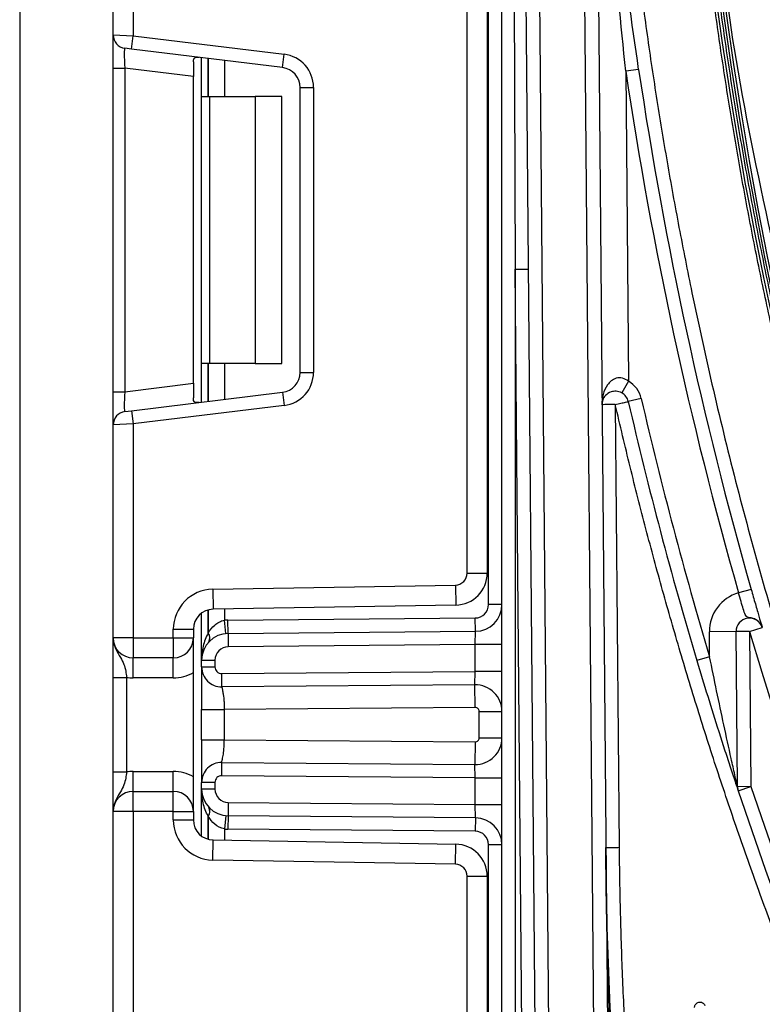
# Model space of a CAD drawing. Units: millimetres. Extents: x -1 to 419, y -29 to 291.
# Drawn here: x 152 to 156, y 200 to 205 of the extents above; entities that cross this region are included whole.
import ezdxf

# ---------------------------------------------------------------- set-up
doc = ezdxf.new("R2010")
doc.units = ezdxf.units.MM

msp = doc.modelspace()

# ---------------------------------------------------------------- linework, layer by layer
at = {"color": 7, "linetype": 'Continuous', "lineweight": 25}
for p, q in [((151.763286, 234.657642), (151.763286, 197.229071)), ((154.637503, 185.953391), (154.289145, 225.871304)), ((154.36057, 225.871928), (154.708929, 185.954015)), ((154.951777, 185.956134), (154.603437, 225.871928)), ((154.674863, 225.872551), (155.023203, 185.956757)), ((154.341857, 153.443356), (154.341857, 219.83074)), ((152.263286, 204.71505), (152.263286, 205.855261)), ((152.370429, 205.855261), (152.370429, 204.710665)), ((154.270429, 201.66661), (154.270429, 205.677245)), ((154.156143, 201.835628), (154.156143, 205.508227)), ((154.263286, 205.508227), (154.263286, 201.835628)), ((152.263286, 204.71505), (152.370429, 204.710665)), ((152.263286, 204.537809), (152.263286, 204.71505)), ((152.361724, 204.639769), (152.370429, 204.710665)), ((152.370429, 204.710665), (153.177905, 204.611519)), ((152.361724, 204.639769), (152.326009, 204.644154)), ((153.1692, 204.540623), (152.361724, 204.639769)), ((153.1692, 204.540623), (153.177905, 204.611519)), ((152.691857, 204.571429), (152.691857, 204.492889)), ((152.736143, 204.386213), (152.736143, 204.593796)), ((152.263286, 204.537809), (152.326009, 204.537809)), ((152.263286, 202.806046), (152.263286, 204.537809)), ((152.691857, 204.492889), (152.326009, 204.537809)), ((152.326009, 204.537809), (152.326009, 202.806046)), ((155.073295, 204.531104), (155.004059, 204.520786)), ((155.004059, 204.520786), (155.01854, 202.861506)), ((152.691857, 202.850967), (152.691857, 204.492889)), ((153.263286, 204.434279), (153.334714, 204.434279)), ((153.263286, 202.909577), (153.263286, 204.434279)), ((153.334714, 204.434279), (153.334714, 202.909577)), ((152.736143, 204.386213), (152.777985, 204.386213)), ((152.736143, 202.957642), (152.736143, 204.386213)), ((152.777985, 204.386213), (152.777985, 202.957642)), ((152.777985, 204.386213), (153.021857, 204.386213)), ((153.021857, 204.386213), (153.021857, 202.957642)), ((153.164714, 204.386213), (153.021857, 204.386213)), ((153.164714, 202.957642), (153.164714, 204.386213)), ((154.413286, 203.460933), (154.484712, 203.461556)), ((154.566077, 185.952768), (154.413286, 203.460933)), ((154.413286, 203.460933), (154.413286, 153.443356)), ((152.777985, 202.957642), (152.736143, 202.957642)), ((152.736143, 202.75006), (152.736143, 202.957642)), ((153.021857, 202.957642), (152.777985, 202.957642)), ((153.021857, 202.957642), (153.164714, 202.957642)), ((153.263286, 202.909577), (153.334714, 202.909577)), ((155.01854, 202.861506), (154.983367, 202.799337)), ((152.326009, 202.806046), (152.691857, 202.850967)), ((152.691857, 202.850967), (152.691857, 202.772427)), ((152.263286, 202.806046), (152.326009, 202.806046)), ((152.263286, 202.628806), (152.263286, 202.806046)), ((152.361724, 202.704087), (153.1692, 202.803233)), ((153.1692, 202.803233), (153.177905, 202.732337)), ((155.087403, 202.769245), (155.017798, 202.753207)), ((152.326009, 202.699702), (152.361724, 202.704087)), ((152.361724, 202.704087), (152.370429, 202.633191)), ((153.177905, 202.732337), (152.370429, 202.633191)), ((154.948193, 202.737169), (154.968871, 200.36776)), ((152.370429, 202.633191), (152.263286, 202.628806)), ((152.263286, 201.488594), (152.263286, 202.628806)), ((152.370429, 202.633191), (152.370429, 201.488594)), ((154.156143, 201.835628), (154.263286, 201.835628)), ((152.79526, 201.748701), (154.092979, 201.771352)), ((154.092979, 201.771352), (154.094849, 201.664226)), ((152.79526, 201.748701), (152.79713, 201.641574)), ((155.674866, 201.74839), (155.60755, 201.729189)), ((154.094849, 201.664226), (152.79713, 201.641574)), ((154.341857, 201.66661), (154.270429, 201.66661)), ((152.736143, 201.369366), (152.736143, 201.621215)), ((152.87713, 201.583643), (154.199623, 201.595184)), ((154.200247, 201.523759), (154.199623, 201.595184)), ((152.864913, 201.511526), (152.857869, 201.582607)), ((152.877753, 201.512217), (152.87713, 201.583643)), ((155.665959, 201.523018), (155.734454, 201.543279)), ((152.584714, 201.488594), (152.584714, 201.534447)), ((152.584714, 201.534447), (152.691857, 201.534447)), ((152.691857, 201.534447), (152.691857, 201.488594)), ((152.877753, 201.512217), (154.200247, 201.523759)), ((152.877753, 201.512217), (152.878377, 201.440791)), ((154.199, 201.452316), (154.200247, 201.523759)), ((155.594533, 201.522394), (155.451681, 201.521148)), ((155.452846, 201.387678), (155.451681, 201.521148)), ((155.665959, 201.523018), (155.594533, 201.522394)), ((155.601778, 200.692226), (155.594533, 201.522394)), ((155.665959, 201.523018), (155.673204, 200.692849)), ((152.370429, 201.488594), (152.263286, 201.488594)), ((152.370429, 201.488594), (152.370429, 201.381452)), ((152.370429, 201.488594), (152.584714, 201.488594)), ((152.584714, 201.488594), (152.691857, 201.488594)), ((152.584714, 201.488594), (152.584714, 201.381452)), ((152.691857, 200.560023), (152.691857, 201.488594)), ((154.199, 201.452316), (152.878377, 201.440791)), ((154.199, 201.309465), (154.199, 201.452316)), ((154.341857, 201.452316), (154.199, 201.452316)), ((155.452846, 201.387678), (155.384415, 201.367204)), ((152.584714, 201.381452), (152.370429, 201.381452)), ((152.370429, 201.274309), (152.370429, 201.381452)), ((152.584714, 201.274309), (152.584714, 201.381452)), ((152.736143, 201.369366), (152.807571, 201.369366)), ((152.736143, 201.333349), (152.736143, 201.369366)), ((152.736143, 201.333349), (152.807571, 201.333349)), ((152.807571, 201.369366), (152.807571, 201.333349)), ((152.843597, 201.297636), (154.199, 201.309465)), ((152.844221, 201.22621), (152.843597, 201.297636)), ((154.197753, 201.238023), (154.199, 201.309465)), ((154.341857, 201.309465), (154.199, 201.309465)), ((152.263286, 201.277306), (152.334714, 201.277306)), ((152.263286, 200.771312), (152.263286, 201.277306)), ((152.334714, 201.277306), (152.334714, 200.771312)), ((152.584714, 201.274309), (152.370429, 201.274309)), ((154.197753, 201.238023), (152.844221, 201.22621)), ((154.198813, 201.116599), (154.197753, 201.238023)), ((152.736143, 200.943724), (152.736143, 201.104894)), ((154.198813, 201.116599), (152.857571, 201.104894)), ((152.857571, 201.104894), (152.857571, 200.943724)), ((154.220429, 201.095171), (154.341857, 201.095171)), ((154.220429, 200.953447), (154.220429, 201.095171)), ((152.857571, 200.943724), (154.198813, 200.932019)), ((154.198813, 200.932019), (154.197753, 200.810595)), ((154.220429, 200.953447), (154.341857, 200.953447)), ((152.843597, 200.750981), (152.844221, 200.822407)), ((152.844221, 200.822407), (154.197753, 200.810595)), ((154.199, 200.739153), (154.197753, 200.810595)), ((152.263286, 200.771312), (152.334714, 200.771312)), ((152.370429, 200.667166), (152.370429, 200.774309)), ((152.370429, 200.774309), (152.584714, 200.774309)), ((152.584714, 200.667166), (152.584714, 200.774309)), ((152.807571, 200.715268), (152.736143, 200.715268)), ((152.736143, 200.679252), (152.736143, 200.715268)), ((152.807571, 200.715268), (152.807571, 200.679252)), ((154.199, 200.739153), (152.843597, 200.750981)), ((154.199, 200.596301), (154.199, 200.739153)), ((154.199, 200.739153), (154.341857, 200.739153)), ((152.370429, 200.560023), (152.370429, 200.667166)), ((152.370429, 200.667166), (152.584714, 200.667166)), ((152.584714, 200.560023), (152.584714, 200.667166)), ((152.807571, 200.679252), (152.736143, 200.679252)), ((152.736143, 200.427403), (152.736143, 200.679252)), ((155.673204, 200.692849), (155.601778, 200.692226)), ((155.60548, 200.670143), (155.673204, 200.692849)), ((152.878377, 200.607826), (152.877753, 200.5364)), ((152.878377, 200.607826), (154.199, 200.596301)), ((154.199, 200.596301), (154.341857, 200.596301)), ((154.200247, 200.524859), (154.199, 200.596301)), ((152.370429, 200.560023), (152.263286, 200.560023)), ((152.263286, 199.419812), (152.263286, 200.560023)), ((152.584714, 200.560023), (152.370429, 200.560023)), ((152.370429, 200.560023), (152.370429, 199.415427)), ((152.584714, 200.51417), (152.584714, 200.560023)), ((152.584714, 200.560023), (152.691857, 200.560023)), ((152.691857, 200.560023), (152.691857, 200.51417)), ((152.584714, 200.51417), (152.691857, 200.51417)), ((152.864913, 200.537091), (152.857869, 200.46601)), ((152.877753, 200.5364), (152.87713, 200.464974)), ((154.200247, 200.524859), (152.877753, 200.5364)), ((154.200247, 200.524859), (154.199623, 200.453433)), ((154.199623, 200.453433), (152.87713, 200.464974)), ((152.79526, 200.299917), (152.79713, 200.407043)), ((152.79713, 200.407043), (154.094849, 200.384392)), ((154.092979, 200.277265), (154.094849, 200.384392)), ((154.341857, 200.382007), (154.270429, 200.382007)), ((154.270429, 196.371372), (154.270429, 200.382007)), ((154.092979, 200.277265), (152.79526, 200.299917)), ((154.156143, 196.54039), (154.156143, 200.212989)), ((154.156143, 200.212989), (154.263286, 200.212989)), ((154.263286, 200.212989), (154.263286, 196.54039))]:
    msp.add_line(p, q, dxfattribs=at)
at = {"color": 8, "linetype": 'Continuous', "lineweight": 25}
for p, q in [((154.360944, 215.456523), (154.413286, 203.460933)), ((152.771708, 204.589429), (152.771708, 204.386213)), ((152.772006, 204.386213), (152.772006, 204.589392)), ((152.857869, 204.57885), (152.857869, 204.386213)), ((152.771708, 202.957642), (152.771708, 202.754427)), ((152.772006, 202.754463), (152.772006, 202.957642)), ((152.857869, 202.957642), (152.857869, 202.765006)), ((152.771708, 201.638056), (152.771708, 201.514341)), ((152.772006, 201.514664), (152.772006, 201.638134)), ((152.857869, 201.642634), (152.857869, 201.582607)), ((152.771708, 200.534277), (152.771708, 200.410561)), ((152.772006, 200.410483), (152.772006, 200.533954)), ((152.857869, 200.46601), (152.857869, 200.405983))]:
    msp.add_line(p, q, dxfattribs=at)
at = {"color": 7, "linetype": 'Continuous', "lineweight": 25}
for centre, radius, start, end in [((176.763286, 214.969433), 21.52815, 182.8585192, 357.1414808), ((176.763286, 214.969433), 21.513864, 182.8585192, 357.1414808), ((176.763286, 214.969433), 21.499578, 182.9741969, 357.0258031), ((176.763286, 214.969433), 21.485293, 182.9741969, 357.0258031), ((176.763286, 214.969433), 22.063864, 196.4555033, 343.5444967), ((176.763286, 214.969433), 21.992435, 196.4555033, 343.5444967), ((176.763286, 214.969433), 22.37815, 198.5090454, 341.4909546), ((176.763286, 214.969433), 22.306721, 198.5090454, 341.4909546), ((176.763286, 207.763695), 21.436697, 182.9472614, 357.0527386), ((176.763286, 207.763695), 21.422411, 182.9472614, 357.0527386), ((152.334714, 204.71505), 0.071429, 180, 263), ((153.156143, 204.434279), 0.178571, 0, 83), ((153.156143, 204.434279), 0.107143, 0, 83), ((176.763286, 207.763695), 21.999554, 188.4767429, 195.9203783), ((176.763286, 207.763695), 21.929554, 188.4767429, 195.9203783), ((153.156143, 202.909577), 0.107143, 277, 0), ((153.156143, 202.909577), 0.178571, 277, 0), ((154.948193, 202.737169), 0.142857, 12.975349, 60.5), ((154.948193, 202.737169), 0.071429, 12.975349, 60.5), ((176.763286, 207.763695), 22.24384, 192.9753487, 196.6570179), ((176.763286, 207.763695), 22.315269, 192.9753487, 196.6570179), ((152.334714, 202.628806), 0.071429, 97, 180), ((154.091857, 201.835628), 0.064286, 271, 0), ((154.091857, 201.835628), 0.171429, 271, 0), ((152.799, 201.534447), 0.214286, 91, 180), ((155.665959, 201.523018), 0.214286, 105.817438, 180.5), ((154.199, 201.66661), 0.071429, 270.5, 0), ((154.199, 201.66661), 0.142857, 270.5, 0), ((152.799, 201.534447), 0.107143, 91, 180), ((152.879, 201.369366), 0.214286, 90.5, 95.659267), ((155.665959, 201.523018), 0.071429, 16.478437, 180.5), ((152.879, 201.369366), 0.142857, 90.5, 180), ((152.929508, 201.369366), 0.214286, 137.307927, 137.425317), ((152.737683, 201.48866), 0.042629, 327.914005, 37.043813), ((152.73787, 201.489002), 0.042706, 327.777987, 36.934721), ((176.763286, 207.763695), 22.000983, 196.4784371, 343.5215629), ((152.370429, 201.488594), 0.107143, 180, 270), ((152.584714, 201.488594), 0.107143, 270, 0), ((152.879, 201.369366), 0.071429, 90.5, 180), ((152.843286, 201.333349), 0.107143, 180, 270.5), ((152.843286, 201.333349), 0.035714, 180, 270.5), ((152.584714, 201.488594), 0.214286, 270, 300), ((152.370429, 201.488594), 0.214286, 260.405932, 270), ((154.199, 201.095171), 0.142857, 0, 90.5), ((154.199, 201.095171), 0.021429, 0, 90.5), ((154.199, 200.953447), 0.142857, 269.5, 0), ((154.199, 200.953447), 0.021429, 269.5, 0), ((152.843286, 200.715268), 0.107143, 89.5, 180), ((152.370429, 200.560023), 0.214286, 90, 99.594068), ((152.584714, 200.560023), 0.214286, 60, 90), ((152.843286, 200.715268), 0.035714, 89.5, 180), ((152.370429, 200.560023), 0.107143, 90, 180), ((152.584714, 200.560023), 0.107143, 0, 90), ((152.879, 200.679252), 0.142857, 180, 269.5), ((152.879, 200.679252), 0.071429, 180, 269.5), ((155.673204, 200.692849), 0.071429, 180.5, 198.534694), ((176.763286, 207.763695), 22.315269, 198.5346943, 341.4653057), ((176.763286, 207.763695), 22.24384, 198.5346943, 341.4653057), ((152.737683, 200.559957), 0.042629, 322.956187, 32.085995), ((152.73787, 200.559616), 0.042706, 323.065279, 32.222013), ((152.799, 200.51417), 0.214286, 180, 269), ((152.799, 200.51417), 0.107143, 180, 269), ((152.929508, 200.679252), 0.214286, 222.574683, 222.692073), ((154.199, 200.382007), 0.142857, 360, 89.5), ((152.879, 200.679252), 0.214286, 264.340733, 269.5), ((154.199, 200.382007), 0.071429, 0, 89.5), ((154.091857, 200.212989), 0.171429, 0, 89), ((154.091857, 200.212989), 0.064286, 0, 89)]:
    msp.add_arc(centre, radius, start, end, dxfattribs=at)
for centre, major_axis, start_param, end_param in [((152.334714, 204.535137), (-0.008841, 0.109019), 6.26725038, 7.82319402), ((152.334714, 202.808718), (0.008841, 0.109019), 1.60158394, 3.15752758)]:
    msp.add_ellipse(centre, major_axis=major_axis, ratio=0.07738831, start_param=start_param, end_param=end_param, dxfattribs=at)
for points, knots in [([(154.850496, 214.371928), (154.852314, 214.310534), (154.855948, 214.187789), (154.863348, 214.003794), (154.872172, 213.819975), (154.882561, 213.636336), (154.894477, 213.452876), (154.90793, 213.269595), (154.922917, 213.086493), (154.939439, 212.90357), (154.957496, 212.720826), (154.977088, 212.538261), (154.998215, 212.355875), (155.020877, 212.173668), (155.045074, 211.99164), (155.070805, 211.809791), (155.098072, 211.628121), (155.126873, 211.44663), (155.157209, 211.265318), (155.189081, 211.084185), (155.222487, 210.903231), (155.257427, 210.722456), (155.293903, 210.541861), (155.331914, 210.361443), (155.433854, 209.896814), (155.619115, 209.153001), (155.923894, 208.140758), (156.277433, 207.144197), (156.812445, 205.839576), (157.597691, 204.258617), (158.71915, 202.462777), (160.007144, 200.782362), (161.452259, 199.234734), (163.038472, 197.832599), (164.753565, 196.59074), (166.579125, 195.518858), (168.500475, 194.628895), (170.497656, 193.926999), (172.553845, 193.421953), (174.648596, 193.116064), (176.76325, 193.014613), (178.877939, 193.116061), (180.972656, 193.421939), (183.028881, 193.926989), (185.026031, 194.628868), (186.947415, 195.518841), (188.772946, 196.590701), (190.488071, 197.832576), (192.074261, 199.234685), (193.519405, 200.782334), (194.807381, 202.462718), (195.928864, 204.258585), (196.714097, 205.839521), (197.249121, 207.144137), (197.602649, 208.140673), (197.907437, 209.152945), (198.106326, 209.951468), (198.230205, 210.526545), (198.299024, 210.872835), (198.362201, 211.219785), (198.41974, 211.567396), (198.471639, 211.915668), (198.517897, 212.264601), (198.558519, 212.614195), (198.593493, 212.964449), (198.622856, 213.315363), (198.646471, 213.666941), (198.664852, 214.019168), (198.672333, 214.254295), (198.676075, 214.371928)], [0, 0, 0, 0, 0.00272367, 0.00544551, 0.0081657, 0.01088443, 0.0136019, 0.0163183, 0.01903381, 0.02174863, 0.02446295, 0.02717697, 0.02989087, 0.03260485, 0.03531911, 0.03803382, 0.04074919, 0.04346541, 0.04618266, 0.04890114, 0.05162105, 0.05434257, 0.05706589, 0.0597912, 0.0625187, 0.07815994, 0.09376816, 0.10937988, 0.12503157, 0.15627805, 0.18752617, 0.21877888, 0.25002081, 0.28127844, 0.31251553, 0.34377549, 0.37501034, 0.40626873, 0.43750526, 0.46875687, 0.50000024, 0.53124202, 0.56249522, 0.59373017, 0.62499014, 0.65622341, 0.68748495, 0.71872046, 0.74997967, 0.78122002, 0.81247431, 0.84372085, 0.87496891, 0.89061942, 0.90623074, 0.92183936, 0.93748178, 0.94270728, 0.94792545, 0.95313761, 0.95834513, 0.96354935, 0.96875161, 0.97395328, 0.9791557, 0.98436024, 0.98956824, 0.99478104, 1, 1, 1, 1]), ([(197.834731, 214.25021), (197.81356, 214.194309), (197.771224, 214.082525), (197.706038, 213.915523), (197.639636, 213.749054), (197.571895, 213.583165), (197.502848, 213.417844), (197.432487, 213.253093), (197.360813, 213.088912), (197.287827, 212.925301), (197.213528, 212.76226), (197.137917, 212.599789), (197.060993, 212.437888), (196.982757, 212.276557), (196.903207, 212.115796), (196.822346, 211.955605), (196.740171, 211.795984), (196.656684, 211.636933), (196.571885, 211.478453), (196.485772, 211.320541), (196.289292, 210.966929), (195.971558, 210.42448), (195.513283, 209.705849), (195.028517, 209.005759), (194.3475, 208.097869), (193.431688, 207.011368), (192.236499, 205.794443), (190.953431, 204.670423), (189.589616, 203.647772), (188.152301, 202.731226), (186.648604, 201.925985), (185.088766, 201.235663), (183.482068, 200.666169), (181.836852, 200.219865), (180.161457, 199.899594), (178.466741, 199.705752), (176.763321, 199.641214), (175.059866, 199.705749), (173.365184, 199.899583), (171.689754, 200.219857), (170.044571, 200.666147), (168.437839, 201.23565), (166.878031, 201.925954), (165.374301, 202.731208), (163.937014, 203.647732), (162.573168, 204.670401), (161.290124, 205.794395), (160.094907, 207.011341), (159.179112, 208.097822), (158.498087, 209.005706), (158.013338, 209.705775), (157.555048, 210.42443), (157.21002, 211.01347), (156.962751, 211.462229), (156.802494, 211.763732), (156.646976, 212.067297), (156.496195, 212.372924), (156.350151, 212.680613), (156.208851, 212.990366), (156.072264, 213.302172), (155.940508, 213.616075), (155.813143, 213.931909), (155.732282, 214.14409), (155.69184, 214.25021)], [0, 0, 0, 0, 0.00328936, 0.00657762, 0.00986499, 0.01315167, 0.01643788, 0.01972383, 0.02300972, 0.02629577, 0.02958219, 0.03286918, 0.03615696, 0.03944573, 0.0427357, 0.04602708, 0.04932009, 0.05261492, 0.05591179, 0.05921091, 0.06251248, 0.07817248, 0.09379539, 0.10940359, 0.12501954, 0.15623628, 0.18751609, 0.21879427, 0.25001308, 0.28122997, 0.31250992, 0.3437878, 0.37500665, 0.40622353, 0.43750342, 0.4687814, 0.50000021, 0.53121707, 0.562497, 0.59377494, 0.62499377, 0.65621067, 0.68749051, 0.7187685, 0.74998734, 0.7812042, 0.81248434, 0.8437622, 0.87498088, 0.89059537, 0.90620309, 0.92182648, 0.93748795, 0.94375843, 0.95002082, 0.95627653, 0.96252699, 0.96877364, 0.97501792, 0.98126125, 0.98750509, 0.99375086, 1, 1, 1, 1]), ([(155.3212, 213.855384), (155.324414, 213.796237), (155.330838, 213.677985), (155.342319, 213.500775), (155.355144, 213.323773), (155.369447, 213.146986), (155.385193, 212.970413), (155.40239, 212.794054), (155.421036, 212.61791), (155.441132, 212.441979), (155.462677, 212.266262), (155.485672, 212.090759), (155.510117, 211.915471), (155.536011, 211.740396), (155.563355, 211.565535), (155.592149, 211.390889), (155.622392, 211.216456), (155.654085, 211.042238), (155.687227, 210.868233), (155.721819, 210.694443), (155.757861, 210.520866), (155.795353, 210.347504), (155.834294, 210.174355), (155.874684, 210.001421), (155.982625, 209.555828), (156.176381, 208.842789), (156.490024, 207.873255), (156.849527, 206.919699), (157.388774, 205.67234), (158.172469, 204.162402), (159.281042, 202.449344), (160.546036, 200.848149), (161.958016, 199.375022), (163.50245, 198.041349), (165.167072, 196.861161), (166.935447, 195.842923), (168.792884, 194.998093), (170.721646, 194.331885), (172.705144, 193.852776), (174.724976, 193.56254), (176.76325, 193.46637), (178.80156, 193.562536), (180.821357, 193.852763), (182.804891, 194.331875), (184.733621, 194.998067), (186.591093, 195.842907), (188.359439, 196.861122), (190.024093, 198.041326), (191.568504, 199.374972), (192.980512, 200.848121), (194.245488, 202.449286), (195.354085, 204.16237), (196.137767, 205.672285), (196.677026, 206.919639), (197.036517, 207.87317), (197.350169, 208.842732), (197.558169, 209.608177), (197.689578, 210.159672), (197.763181, 210.491712), (197.831458, 210.824538), (197.894409, 211.158155), (197.952034, 211.492562), (198.004332, 211.827758), (198.051306, 212.163743), (198.092946, 212.500518), (198.129287, 212.83808), (198.1602, 213.176438), (198.186169, 213.515564), (198.198968, 213.742063), (198.205371, 213.855384)], [0, 0, 0, 0, 0.002725266, 0.005448591, 0.00817016, 0.010890157, 0.013608767, 0.016326175, 0.019042567, 0.021758128, 0.024473044, 0.0271875, 0.029901684, 0.03261578, 0.035329974, 0.038044454, 0.040759405, 0.043475012, 0.046191461, 0.048908939, 0.051627629, 0.054347719, 0.057069391, 0.059792831, 0.062518224, 0.078163413, 0.093773683, 0.109384358, 0.125030759, 0.156277382, 0.187525671, 0.218772308, 0.250020583, 0.281267215, 0.312515496, 0.343762129, 0.375010408, 0.406257041, 0.43750532, 0.468751953, 0.500000232, 0.531246865, 0.562495145, 0.593741778, 0.624990057, 0.656236689, 0.687484969, 0.718731603, 0.749979881, 0.78122651, 0.812474793, 0.843721436, 0.874969706, 0.890614873, 0.906225137, 0.921835819, 0.937482241, 0.942703902, 0.947919058, 0.953129008, 0.958335056, 0.96353851, 0.968740679, 0.973942873, 0.979146401, 0.984352572, 0.989562694, 0.99477807, 1, 1, 1, 1]), ([(198.641197, 209.935491), (198.627605, 209.877036), (198.60043, 209.760161), (198.557908, 209.585316), (198.514116, 209.410888), (198.468925, 209.236905), (198.42237, 209.06336), (198.374442, 208.890254), (198.325143, 208.717587), (198.274472, 208.545359), (198.22243, 208.37357), (198.169017, 208.20222), (198.114233, 208.031309), (198.058077, 207.860838), (198.00055, 207.690805), (197.941652, 207.521211), (197.881382, 207.352057), (197.819741, 207.183342), (197.756729, 207.015065), (197.692345, 206.847228), (197.626591, 206.67983), (197.559464, 206.512871), (197.394102, 206.110867), (197.116196, 205.480317), (196.699815, 204.633957), (196.248108, 203.805846), (195.599886, 202.727894), (194.70574, 201.432344), (193.505825, 199.974353), (192.188299, 198.621557), (190.761356, 197.384803), (189.236097, 196.271491), (187.622364, 195.290876), (185.932354, 194.448414), (184.177314, 193.751578), (182.370185, 193.203709), (180.523305, 192.810294), (178.649989, 192.57246), (176.763321, 192.493553), (174.876618, 192.572457), (173.003337, 192.810282), (171.156421, 193.2037), (169.349325, 193.751555), (167.594251, 194.448399), (165.90427, 195.290841), (164.290505, 196.271471), (162.765271, 197.384759), (161.338298, 198.621532), (160.020794, 199.9743), (158.820852, 201.432315), (157.926722, 202.727842), (157.278491, 203.805789), (156.826798, 204.633877), (156.410404, 205.480263), (156.110488, 206.160747), (155.905475, 206.664301), (155.780885, 206.984198), (155.661294, 207.305697), (155.546701, 207.628801), (155.437106, 207.953509), (155.332507, 208.27982), (155.232913, 208.607738), (155.138292, 208.937253), (155.048765, 209.268394), (154.963872, 209.601056), (154.91155, 209.823973), (154.885375, 209.935491)], [0, 0, 0, 0, 0.002982841, 0.005963876, 0.008943297, 0.011921292, 0.014898053, 0.017873771, 0.020848635, 0.023822838, 0.02679657, 0.029770022, 0.032743387, 0.035716855, 0.038690618, 0.041664867, 0.044639794, 0.047615588, 0.050592442, 0.053570545, 0.056550089, 0.059531264, 0.062514259, 0.078154888, 0.093768294, 0.10938214, 0.125024088, 0.156271204, 0.187520109, 0.218767234, 0.250016131, 0.281263252, 0.312512152, 0.343759274, 0.375008174, 0.406255295, 0.437504195, 0.468751317, 0.500000216, 0.531247338, 0.562496238, 0.59374336, 0.624992259, 0.656239381, 0.687488281, 0.718735403, 0.749984302, 0.781231421, 0.812480324, 0.843727451, 0.874976345, 0.890616961, 0.906230363, 0.921844214, 0.937486174, 0.943179067, 0.948866011, 0.954548333, 0.960227358, 0.965904417, 0.97158084, 0.97725796, 0.982937108, 0.988619613, 0.994306802, 1, 1, 1, 1]), ([(155.004059, 204.520786), (154.977949, 204.774638), (154.954855, 205.028776), (154.914689, 205.537042), (154.897611, 205.791223), (154.855308, 206.5541), (154.83901, 207.063116), (154.834566, 207.572326)], [0, 0, 0, 0, 0.25, 0.25, 0.5, 0.5, 1, 1, 1, 1]), ([(155.073295, 204.531104), (155.035657, 204.783647), (155.002443, 205.036798), (154.94497, 205.543033), (154.920688, 205.796238), (154.861081, 206.556521), (154.839, 207.064246), (154.834566, 207.572326)], [0, 0, 0, 0, 0.25, 0.25, 0.5, 0.5, 1, 1, 1, 1]), ([(154.905992, 207.572949), (154.90665, 207.51351), (154.907964, 207.394675), (154.911763, 207.216511), (154.9169, 207.0385), (154.923506, 206.860642), (154.931545, 206.682938), (154.941028, 206.505387), (154.95195, 206.327989), (154.964314, 206.150745), (154.978119, 205.973655), (154.993365, 205.796718), (155.010053, 205.619935), (155.028181, 205.443305), (155.04775, 205.266828), (155.06876, 205.090505), (155.091211, 204.914336), (155.115103, 204.73832), (155.140437, 204.562458), (155.167211, 204.386749), (155.195426, 204.211194), (155.225082, 204.035792), (155.25618, 203.860543), (155.288718, 203.685449), (155.322698, 203.510507), (155.417016, 203.045076), (155.591444, 202.29402), (155.883308, 201.267856), (156.225135, 200.257157), (156.746255, 198.933259), (157.51733, 197.327525), (158.626813, 195.501748), (159.90785, 193.791788), (161.350526, 192.215896), (162.938977, 190.786996), (164.659997, 189.520953), (166.495498, 188.427399), (168.429452, 187.519326), (170.442247, 186.802677), (172.515635, 186.287087), (174.629226, 185.974579), (176.76325, 185.871065), (178.89731, 185.974575), (181.010866, 186.287073), (183.08429, 186.802667), (185.097053, 187.519299), (187.031041, 188.427382), (188.866515, 189.520913), (190.587566, 190.786973), (192.175994, 192.215845), (193.618698, 193.79176), (194.899718, 195.501689), (196.009226, 197.327492), (196.780288, 198.933203), (197.30142, 200.257096), (197.643236, 201.26777), (197.935108, 202.293963), (198.122989, 203.102925), (198.23854, 203.685181), (198.302185, 204.035546), (198.360065, 204.386527), (198.412179, 204.738126), (198.458527, 205.090341), (198.499111, 205.443175), (198.533931, 205.796625), (198.562978, 206.150692), (198.586289, 206.505376), (198.603724, 206.860678), (198.615807, 207.216593), (198.618988, 207.454111), (198.620579, 207.572949)], [0, 0, 0, 0, 0.002612199, 0.005222505, 0.007831089, 0.010438124, 0.01304378, 0.01564823, 0.018251648, 0.020854205, 0.023456074, 0.026057428, 0.028658441, 0.031259286, 0.033860136, 0.036461164, 0.039062544, 0.041664448, 0.04426705, 0.046870522, 0.049475037, 0.052080768, 0.054687887, 0.057296566, 0.059906977, 0.06251929, 0.078165711, 0.09377515, 0.109384974, 0.125032548, 0.15627906, 0.187527166, 0.218773693, 0.250021784, 0.281268304, 0.312516401, 0.343762924, 0.375011019, 0.406257541, 0.437505636, 0.468752159, 0.500000254, 0.531246776, 0.562494871, 0.593741394, 0.624989489, 0.656236011, 0.687484106, 0.71873063, 0.749978724, 0.781225242, 0.812473341, 0.843719875, 0.874967959, 0.890614355, 0.906223786, 0.921833619, 0.937481217, 0.942703661, 0.947919221, 0.953129272, 0.958335194, 0.963538369, 0.968740182, 0.973942019, 0.979145265, 0.984351305, 0.989561523, 0.994777296, 1, 1, 1, 1]), ([(198.216614, 206.702592), (198.213542, 206.643316), (198.207398, 206.524807), (198.196333, 206.347206), (198.183917, 206.169812), (198.170017, 205.99263), (198.154669, 205.81566), (198.137864, 205.638901), (198.119604, 205.462353), (198.099888, 205.286017), (198.078717, 205.109892), (198.056091, 204.933979), (198.032009, 204.758277), (198.006471, 204.582786), (197.979478, 204.407507), (197.951029, 204.232439), (197.921125, 204.057583), (197.889766, 203.882938), (197.856951, 203.708504), (197.822681, 203.534282), (197.786955, 203.360272), (197.749773, 203.186473), (197.711137, 203.012885), (197.671044, 202.839508), (197.563858, 202.39277), (197.371237, 201.677863), (197.058958, 200.705709), (196.700618, 199.749498), (196.162654, 198.498571), (195.380068, 196.984145), (194.272036, 195.265781), (193.006835, 193.659444), (191.593923, 192.181443), (190.047899, 190.843241), (188.381074, 189.658961), (186.609965, 188.637127), (184.749329, 187.789273), (182.816995, 187.12065), (180.829634, 186.639793), (178.805749, 186.348489), (176.763321, 186.251967), (174.720859, 186.348485), (172.697007, 186.639779), (170.709611, 187.12064), (168.777309, 187.789246), (166.916638, 188.63711), (165.145557, 189.658922), (163.478701, 190.843219), (161.9327, 192.181393), (160.51976, 193.659416), (159.254577, 195.265723), (158.14652, 196.984113), (157.363947, 198.498516), (156.825972, 199.749438), (156.467643, 200.705624), (156.155356, 201.677807), (155.948574, 202.445257), (155.818107, 202.998166), (155.745091, 203.331045), (155.677423, 203.664703), (155.615102, 203.999141), (155.558129, 204.334359), (155.506504, 204.670357), (155.460225, 205.007135), (155.419301, 205.344693), (155.383697, 205.683029), (155.353543, 206.02215), (155.328353, 206.362031), (155.316092, 206.589024), (155.309957, 206.702592)], [0, 0, 0, 0, 0.00272529, 0.00544864, 0.00817022, 0.01089023, 0.01360884, 0.01632625, 0.01904264, 0.02175819, 0.0244731, 0.02718755, 0.02990172, 0.03261581, 0.03532999, 0.03804446, 0.0407594, 0.043475, 0.04619145, 0.04890893, 0.05162762, 0.05434772, 0.05706941, 0.05979287, 0.06251828, 0.07816354, 0.09377377, 0.10938439, 0.12503086, 0.15627748, 0.18752576, 0.21877239, 0.25002065, 0.28126728, 0.31251555, 0.34376217, 0.37501044, 0.40625707, 0.43750534, 0.46875196, 0.50000023, 0.53124686, 0.56249513, 0.59374176, 0.62499002, 0.65623665, 0.68748492, 0.71873155, 0.74997982, 0.78122644, 0.81247471, 0.84372135, 0.87496961, 0.89061484, 0.90622506, 0.92183569, 0.93748218, 0.94270389, 0.94791907, 0.95312902, 0.95833506, 0.9635385, 0.96874065, 0.97394282, 0.97914634, 0.9843525, 0.98956263, 0.99477803, 1, 1, 1, 1]), ([(198.202346, 206.703298), (198.135127, 205.344262), (197.938296, 203.991666), (197.29249, 201.348009), (196.843529, 200.057005), (195.709642, 197.583083), (195.024739, 196.40022), (193.443654, 194.185235), (192.547505, 193.153162), (190.57623, 191.276978), (189.501147, 190.432909), (187.21076, 188.963175), (185.995506, 188.337543), (183.46859, 187.327253), (182.156983, 186.942617), (179.484651, 186.428198), (178.123983, 186.298426), (175.402588, 186.298426), (174.041921, 186.428198), (171.369588, 186.942617), (170.057981, 187.327253), (167.531065, 188.337543), (166.315812, 188.963175), (164.025425, 190.432909), (162.950341, 191.276978), (160.979066, 193.153162), (160.082918, 194.185235), (158.501832, 196.40022), (157.81693, 197.583083), (156.683042, 200.057005), (156.234081, 201.348009), (155.588276, 203.991666), (155.391444, 205.344262), (155.324225, 206.703298)], [0, 0, 0, 0, 0.0625, 0.0625, 0.125, 0.125, 0.1875, 0.1875, 0.25, 0.25, 0.3125, 0.3125, 0.375, 0.375, 0.4375, 0.4375, 0.5, 0.5, 0.5625, 0.5625, 0.625, 0.625, 0.6875, 0.6875, 0.75, 0.75, 0.8125, 0.8125, 0.875, 0.875, 0.9375, 0.9375, 1, 1, 1, 1]), ([(155.338493, 206.704003), (155.341562, 206.644806), (155.347697, 206.526455), (155.358748, 206.34909), (155.371148, 206.171932), (155.385029, 205.994986), (155.400356, 205.818251), (155.417139, 205.641727), (155.435375, 205.465414), (155.455064, 205.289313), (155.476207, 205.113422), (155.498804, 204.937743), (155.522854, 204.762274), (155.548357, 204.587017), (155.575315, 204.411971), (155.603725, 204.237136), (155.63359, 204.062513), (155.664907, 203.8881), (155.697679, 203.713899), (155.731903, 203.539908), (155.767582, 203.366129), (155.804714, 203.192561), (155.843299, 203.019205), (155.883338, 202.846058), (155.990381, 202.399915), (156.182746, 201.685959), (156.49461, 200.715097), (156.852473, 199.760158), (157.389722, 198.510895), (158.171266, 196.998483), (159.277825, 195.282405), (160.541343, 193.678205), (161.952375, 192.20217), (163.496343, 190.865748), (165.160951, 189.683043), (166.929704, 188.662568), (168.787865, 187.815842), (170.717629, 187.148108), (172.702346, 186.667891), (174.723539, 186.376975), (176.76325, 186.280582), (178.802996, 186.376971), (180.824155, 186.667878), (182.808908, 187.148098), (184.73864, 187.815816), (186.596836, 188.662552), (188.365561, 189.683004), (190.0302, 190.865726), (191.574144, 192.20212), (192.985204, 193.678177), (194.248705, 195.282347), (195.355288, 196.998452), (196.13682, 198.51084), (196.67408, 199.760098), (197.031932, 200.715012), (197.343804, 201.685902), (197.550311, 202.452331), (197.680604, 203.004505), (197.753523, 203.336941), (197.821101, 203.670155), (197.883339, 204.004149), (197.940236, 204.338921), (197.991792, 204.674472), (198.03801, 205.010802), (198.07888, 205.34791), (198.114436, 205.685797), (198.14455, 206.024466), (198.169706, 206.363896), (198.181951, 206.590586), (198.188078, 206.704003)], [0, 0, 0, 0, 0.002725292, 0.005448637, 0.00817022, 0.010890226, 0.01360884, 0.016326248, 0.019042637, 0.021758192, 0.0244731, 0.027187547, 0.029901719, 0.032615805, 0.035329989, 0.038044459, 0.040759401, 0.043475002, 0.046191449, 0.048908926, 0.051627621, 0.054347719, 0.057069405, 0.059792865, 0.062518283, 0.078163541, 0.093773764, 0.109384392, 0.12503086, 0.156277475, 0.187525756, 0.218772385, 0.250020651, 0.281267275, 0.312515547, 0.343762172, 0.375010442, 0.406257067, 0.437505338, 0.468751963, 0.500000233, 0.531246858, 0.562495129, 0.593741754, 0.624990024, 0.656236649, 0.68748492, 0.718731546, 0.749979815, 0.781226436, 0.812474711, 0.843721346, 0.874969606, 0.890614843, 0.906225058, 0.921835693, 0.937482183, 0.942703888, 0.947919066, 0.953129022, 0.958335063, 0.963538502, 0.96874065, 0.973942823, 0.979146335, 0.984352499, 0.989562627, 0.994778025, 1, 1, 1, 1]), ([(155.42101, 206.284353), (155.459283, 205.734116), (155.521101, 204.845373), (155.708464, 203.975141), (155.779827, 203.643685)], [0, 0, 0, 0, 0.61911759, 1, 1, 1, 1]), ([(152.691857, 204.571429), (152.69219, 204.576799), (152.692858, 204.587557), (152.700607, 204.595144), (152.711679, 204.596571), (152.720266, 204.595686), (152.723224, 204.595382)], [0, 0, 0, 0, 0.28895878, 0.57879648, 0.85486754, 1, 1, 1, 1]), ([(155.01854, 202.861506), (155.009316, 202.869354), (154.998549, 202.875357), (154.981518, 202.87967), (154.975591, 202.880336), (154.964334, 202.880097), (154.958941, 202.879242), (154.933021, 202.871936), (154.917855, 202.857672), (154.895724, 202.82673), (154.888318, 202.809161), (154.878795, 202.773514), (154.876605, 202.75518), (154.876768, 202.736546)], [0, 0, 0, 0, 0.125, 0.125, 0.1875, 0.1875, 0.25, 0.25, 0.5, 0.5, 0.75, 0.75, 1, 1, 1, 1]), ([(154.983367, 202.799337), (154.973311, 202.805027), (154.962127, 202.807917), (154.942418, 202.809045), (154.934137, 202.807587), (154.913034, 202.801065), (154.903598, 202.79393), (154.889244, 202.778829), (154.884424, 202.770571), (154.878151, 202.753791), (154.876692, 202.7452), (154.876768, 202.736546)], [0, 0, 0, 0, 0.125, 0.125, 0.25, 0.25, 0.5, 0.5, 0.75, 0.75, 1, 1, 1, 1]), ([(152.723224, 202.748474), (152.717183, 202.747985), (152.705068, 202.747004), (152.695031, 202.752823), (152.692061, 202.762889), (152.6919, 202.770426), (152.691857, 202.772427)], [0, 0, 0, 0, 0.30676952, 0.6151191, 0.89785737, 1, 1, 1, 1]), ([(154.948193, 202.737169), (154.938182, 202.737082), (154.927825, 202.736991), (154.908067, 202.736819), (154.899041, 202.73674), (154.885875, 202.736625), (154.881576, 202.736588), (154.876974, 202.736548), (154.876768, 202.736546), (154.876768, 202.736546)], [0, 0, 0, 0, 0.25, 0.25, 0.5, 0.5, 0.75, 0.75, 1, 1, 1, 1]), ([(154.948193, 202.737169), (154.95795, 202.739417), (154.968043, 202.741743), (154.987297, 202.746179), (154.996093, 202.748206), (155.008923, 202.751162), (155.013112, 202.752127), (155.017597, 202.753161), (155.017798, 202.753207), (155.017798, 202.753207)], [0, 0, 0, 0, 0.25, 0.25, 0.5, 0.5, 0.75, 0.75, 1, 1, 1, 1]), ([(198.578378, 202.737169), (198.56481, 202.678895), (198.537681, 202.562382), (198.495235, 202.388081), (198.451523, 202.214194), (198.406417, 202.040751), (198.359951, 201.867745), (198.312117, 201.695178), (198.262917, 201.523048), (198.212349, 201.351356), (198.160415, 201.180103), (198.107115, 201.009287), (198.052447, 200.838909), (197.996413, 200.66897), (197.939012, 200.499468), (197.880244, 200.330405), (197.82011, 200.161779), (197.758609, 199.993592), (197.695741, 199.825843), (197.631507, 199.658531), (197.565905, 199.491658), (197.498937, 199.325223), (197.333968, 198.924481), (197.056739, 198.295913), (196.641404, 197.452222), (196.190863, 196.626728), (195.544352, 195.552192), (194.65263, 194.260763), (193.456057, 192.807428), (192.142276, 191.458968), (190.719454, 190.226191), (189.198654, 189.116469), (187.589687, 188.139024), (185.904707, 187.299291), (184.154923, 186.604716), (182.35323, 186.058628), (180.511925, 185.666492), (178.644276, 185.429432), (176.763321, 185.350781), (174.882331, 185.429429), (173.014717, 185.66648), (171.173376, 186.058619), (169.371716, 186.604692), (167.621897, 187.299276), (165.936947, 188.138989), (164.327947, 189.116449), (162.807174, 190.226146), (161.384321, 191.458943), (160.070562, 192.807374), (158.873963, 194.260733), (157.982255, 195.55214), (157.335735, 196.626672), (156.885209, 197.452142), (156.469862, 198.295859), (156.170675, 198.974204), (155.966147, 199.476177), (155.841848, 199.795071), (155.722531, 200.115564), (155.608194, 200.437658), (155.498839, 200.761351), (155.394464, 201.086645), (155.295076, 201.41354), (155.200644, 201.74203), (155.111291, 202.072142), (155.026555, 202.403771), (154.974323, 202.625997), (154.948193, 202.737169)], [0, 0, 0, 0, 0.002982837, 0.005963871, 0.008943289, 0.011921284, 0.014898044, 0.017873762, 0.020848627, 0.02382283, 0.026796563, 0.029770017, 0.032743383, 0.035716853, 0.038690617, 0.041664867, 0.044639794, 0.047615588, 0.050592442, 0.053570545, 0.056550088, 0.05953126, 0.062514252, 0.078154872, 0.093768282, 0.109382135, 0.125024077, 0.156271191, 0.1875201, 0.218767223, 0.250016123, 0.281263243, 0.312512147, 0.343759267, 0.37500817, 0.40625529, 0.437504193, 0.468751313, 0.500000216, 0.531247336, 0.56249624, 0.59374336, 0.624992263, 0.656239383, 0.687488286, 0.718735407, 0.749984309, 0.781231427, 0.812480332, 0.843727459, 0.874976356, 0.890616962, 0.906230369, 0.921844225, 0.937486181, 0.943179068, 0.948866009, 0.95454833, 0.960227356, 0.965904417, 0.971580843, 0.977257966, 0.982937115, 0.988619619, 0.994306807, 1, 1, 1, 1]), ([(155.674866, 201.74839), (155.678709, 201.734917), (155.6825, 201.721673), (155.689983, 201.695627), (155.693713, 201.682689), (155.700847, 201.658026), (155.704241, 201.646334), (155.710679, 201.624214), (155.713736, 201.613744), (155.721974, 201.585594), (155.726426, 201.570473), (155.730987, 201.555007), (155.732142, 201.551098), (155.733741, 201.545688), (155.734135, 201.544357), (155.734454, 201.543279)], [0, 0, 0, 0, 0.125, 0.125, 0.25, 0.25, 0.375, 0.375, 0.5, 0.5, 0.75, 0.75, 0.875, 0.875, 1, 1, 1, 1]), ([(152.772006, 201.514664), (152.780988, 201.530127), (152.79193, 201.544693), (152.813212, 201.563297), (152.820961, 201.568789), (152.838376, 201.577731), (152.847874, 201.581034), (152.857869, 201.582607)], [0, 0, 0, 0, 0.5, 0.5, 0.75, 0.75, 1, 1, 1, 1]), ([(152.771708, 201.514341), (152.758663, 201.49179), (152.750144, 201.467934), (152.738791, 201.419007), (152.736143, 201.394154), (152.736143, 201.369366)], [0, 0, 0, 0, 0.5, 0.5, 1, 1, 1, 1]), ([(152.263286, 201.488594), (152.263286, 201.48834), (152.263293, 201.484851), (152.264202, 201.462873), (152.27561, 201.425259), (152.301971, 201.385578), (152.320902, 201.350541), (152.330296, 201.313313), (152.333341, 201.288497), (152.334714, 201.277306)], [0, 0, 0, 0, 0.00332566, 0.04552417, 0.28684986, 0.50414332, 0.70311363, 0.86611071, 1, 1, 1, 1]), ([(152.263286, 201.277306), (152.263286, 201.295415), (152.263286, 201.334405), (152.263286, 201.389851), (152.263286, 201.43412), (152.263286, 201.463969), (152.263286, 201.478435), (152.263286, 201.486102), (152.263286, 201.487292), (152.263286, 201.488457), (152.263286, 201.488594)], [0, 0, 0, 0, 0.18398795, 0.39613474, 0.61894492, 0.80585205, 0.97028905, 0.97091942, 0.99656795, 1, 1, 1, 1]), ([(155.601778, 200.692226), (155.601778, 200.692226), (155.601036, 200.695503), (155.598994, 200.70454), (155.597703, 200.71026), (155.593578, 200.728566), (155.590519, 200.742177), (155.581121, 200.784136), (155.57465, 200.813211), (155.555135, 200.901533), (155.541969, 200.96195), (155.515968, 201.083043), (155.503106, 201.143827), (155.477728, 201.265573), (155.465203, 201.32657), (155.452846, 201.387678)], [0, 0, 0, 0, 0.03125, 0.03125, 0.0625, 0.0625, 0.125, 0.125, 0.25, 0.25, 0.5, 0.5, 0.75, 0.75, 1, 1, 1, 1]), ([(152.736143, 201.333349), (152.736143, 201.333349), (152.736143, 201.32561), (152.736143, 201.303146), (152.736143, 201.288), (152.736143, 201.250837), (152.736143, 201.22884), (152.736143, 201.175839), (152.736143, 201.14509), (152.736143, 201.104894)], [0, 0, 0, 0, 0.25, 0.25, 0.5, 0.5, 0.75, 0.75, 1, 1, 1, 1]), ([(155.384415, 201.367204), (155.40354, 201.303281), (155.422873, 201.239712), (155.461906, 201.113372), (155.481609, 201.050594), (155.511354, 200.95725), (155.521301, 200.926273), (155.541217, 200.864706), (155.551176, 200.83415), (155.565666, 200.790004), (155.570431, 200.775538), (155.579747, 200.747349), (155.584344, 200.733488), (155.592913, 200.707724), (155.596935, 200.695674), (155.603271, 200.676729), (155.60548, 200.670143), (155.60548, 200.670143)], [0, 0, 0, 0, 0.25, 0.25, 0.5, 0.5, 0.625, 0.625, 0.75, 0.75, 0.8125, 0.8125, 0.875, 0.875, 0.9375, 0.9375, 1, 1, 1, 1]), ([(152.844221, 201.22621), (152.844249, 201.226105), (152.844308, 201.225887), (152.844753, 201.224037), (152.845455, 201.220825), (152.846445, 201.215933), (152.847722, 201.209212), (152.849269, 201.200497), (152.851548, 201.187509), (152.854106, 201.169649), (152.856159, 201.147403), (152.857447, 201.125716), (152.857531, 201.111581), (152.857571, 201.104894)], [0, 0, 0, 0, 0.0602887, 0.12465077, 0.19311087, 0.26568932, 0.34240301, 0.4232661, 0.50829052, 0.64937695, 0.77828747, 0.89511745, 1, 1, 1, 1]), ([(152.736143, 201.104894), (152.736143, 201.104894), (152.738751, 201.104894), (152.750586, 201.104894), (152.759853, 201.104894), (152.783564, 201.104894), (152.797927, 201.104894), (152.827822, 201.104894), (152.843261, 201.104894), (152.857571, 201.104894)], [0, 0, 0, 0, 0.25, 0.25, 0.5, 0.5, 0.75, 0.75, 1, 1, 1, 1]), ([(152.736143, 200.943724), (152.736143, 200.943724), (152.74923, 200.943724), (152.794187, 200.943724), (152.825781, 200.943724), (152.857571, 200.943724)], [0, 0, 0, 0, 0.5, 0.5, 1, 1, 1, 1]), ([(152.736143, 200.943724), (152.736143, 200.903528), (152.736143, 200.872779), (152.736143, 200.819778), (152.736143, 200.79778), (152.736143, 200.760617), (152.736143, 200.745471), (152.736143, 200.723007), (152.736143, 200.715268), (152.736143, 200.715268)], [0, 0, 0, 0, 0.25, 0.25, 0.5, 0.5, 0.75, 0.75, 1, 1, 1, 1]), ([(152.844221, 200.822407), (152.844221, 200.822407), (152.845086, 200.82701), (152.847683, 200.840098), (152.849412, 200.848785), (152.852838, 200.8692), (152.854534, 200.880913), (152.856988, 200.908197), (152.857747, 200.923643), (152.857571, 200.943724)], [0, 0, 0, 0, 0.25, 0.25, 0.5, 0.5, 0.75, 0.75, 1, 1, 1, 1]), ([(152.334714, 200.771312), (152.333341, 200.76012), (152.330296, 200.735304), (152.320902, 200.698077), (152.301971, 200.663039), (152.27561, 200.623358), (152.264202, 200.585745), (152.263293, 200.563767), (152.263286, 200.560278), (152.263286, 200.560023)], [0, 0, 0, 0, 0.13388929, 0.29688637, 0.49585668, 0.71315014, 0.95447583, 0.99667434, 1, 1, 1, 1]), ([(152.263286, 200.560023), (152.263286, 200.56016), (152.263286, 200.561325), (152.263286, 200.562516), (152.263286, 200.570182), (152.263286, 200.584649), (152.263286, 200.614497), (152.263286, 200.658767), (152.263286, 200.714213), (152.263286, 200.753203), (152.263286, 200.771312)], [0, 0, 0, 0, 0.00343205, 0.02908058, 0.02971095, 0.19414795, 0.38105508, 0.60386526, 0.81601205, 1, 1, 1, 1]), ([(152.771708, 200.534277), (152.758663, 200.556828), (152.750144, 200.580683), (152.738791, 200.62961), (152.736143, 200.654463), (152.736143, 200.679252)], [0, 0, 0, 0, 0.5, 0.5, 1, 1, 1, 1]), ([(152.857869, 200.46601), (152.837935, 200.469148), (152.820263, 200.479169), (152.792074, 200.503785), (152.780986, 200.518493), (152.772006, 200.533954)], [0, 0, 0, 0, 0.5, 0.5, 1, 1, 1, 1]), ([(154.897445, 200.367136), (154.897445, 200.367136), (154.897652, 200.367138), (154.902254, 200.367178), (154.906552, 200.367216), (154.919718, 200.367331), (154.928744, 200.367409), (154.948503, 200.367582), (154.95886, 200.367672), (154.968871, 200.36776)], [0, 0, 0, 0, 0.25, 0.25, 0.5, 0.5, 0.75, 0.75, 1, 1, 1, 1]), ([(155.0669, 197.319983), (155.040792, 197.573469), (155.017701, 197.827242), (154.977542, 198.334777), (154.960467, 198.588593), (154.918174, 199.350372), (154.901883, 199.858657), (154.897445, 200.367136)], [0, 0, 0, 0, 0.25, 0.25, 0.5, 0.5, 1, 1, 1, 1]), ([(155.136133, 197.330316), (155.098498, 197.582492), (155.065288, 197.835276), (155.007822, 198.340778), (154.983543, 198.593615), (154.923947, 199.352796), (154.901873, 199.859788), (154.897445, 200.367136)], [0, 0, 0, 0, 0.25, 0.25, 0.5, 0.5, 1, 1, 1, 1]), ([(154.968871, 200.36776), (154.969526, 200.308492), (154.970837, 200.189999), (154.974625, 200.012347), (154.979748, 199.834848), (154.986334, 199.657502), (154.994351, 199.480308), (155.003806, 199.303268), (155.014697, 199.126381), (155.027025, 198.949647), (155.040791, 198.773066), (155.055993, 198.596638), (155.072632, 198.420364), (155.090708, 198.244242), (155.110221, 198.068273), (155.13117, 197.892457), (155.153557, 197.716795), (155.177381, 197.541285), (155.202641, 197.365929), (155.229338, 197.190725), (155.257472, 197.015675), (155.287043, 196.840778), (155.318051, 196.666034), (155.350496, 196.491443), (155.384378, 196.317004), (155.478424, 195.852912), (155.652351, 195.104017), (155.943376, 194.080805), (156.284219, 193.073013), (156.803839, 191.752924), (157.572696, 190.151809), (158.678988, 188.331285), (159.95634, 186.626244), (161.394865, 185.054885), (162.978747, 183.630096), (164.694815, 182.367695), (166.525037, 181.277287), (168.453427, 180.371827), (170.460431, 179.657239), (172.527855, 179.143132), (174.635365, 178.831523), (176.76325, 178.728307), (178.891171, 178.83152), (180.998647, 179.143118), (183.066106, 179.657229), (185.073078, 180.3718), (187.001503, 181.27727), (188.831696, 182.367656), (190.547796, 183.630073), (192.131655, 185.054835), (193.570209, 186.626216), (194.847543, 188.331226), (195.953859, 190.151777), (196.722704, 191.752868), (197.242336, 193.072952), (197.583169, 194.080718), (197.874201, 195.10396), (198.061542, 195.910595), (198.176761, 196.491175), (198.240223, 196.840533), (198.297935, 197.190504), (198.349899, 197.541091), (198.396115, 197.892294), (198.436581, 198.244112), (198.471301, 198.596545), (198.500265, 198.949594), (198.523509, 199.303257), (198.540894, 199.657537), (198.552942, 200.012428), (198.556114, 200.249263), (198.5577, 200.36776)], [0, 0, 0, 0, 0.0026122, 0.0052225, 0.00783109, 0.01043812, 0.01304378, 0.01564823, 0.01825165, 0.0208542, 0.02345607, 0.02605743, 0.02865844, 0.03125929, 0.03386014, 0.03646116, 0.03906254, 0.04166445, 0.04426705, 0.04687052, 0.04947504, 0.05208077, 0.05468789, 0.05729657, 0.05990698, 0.06251929, 0.07816571, 0.09377515, 0.10938497, 0.12503255, 0.15627906, 0.18752717, 0.21877369, 0.25002178, 0.2812683, 0.3125164, 0.34376292, 0.37501102, 0.40625754, 0.43750564, 0.46875216, 0.50000025, 0.53124677, 0.56249487, 0.59374139, 0.62498949, 0.65623601, 0.68748411, 0.71873063, 0.74997872, 0.78122524, 0.81247334, 0.84371987, 0.87496796, 0.89061435, 0.90622378, 0.92183362, 0.93748122, 0.94270366, 0.94791922, 0.95312927, 0.95833519, 0.96353837, 0.96874018, 0.97394202, 0.97914526, 0.9843513, 0.98956152, 0.9947773, 1, 1, 1, 1]), ([(155.372264, 199.510069), (155.372269, 199.511699), (155.372281, 199.514957), (155.373474, 199.519782), (155.375539, 199.52445), (155.3793, 199.530159), (155.385436, 199.53613), (155.394668, 199.539989), (155.404775, 199.54027), (155.414288, 199.536718), (155.422846, 199.530751), (155.425939, 199.524717), (155.427453, 199.521763)], [0, 0, 0, 0, 0.06106997, 0.12205958, 0.18508991, 0.2520885, 0.37819997, 0.50038399, 0.61949554, 0.74869565, 0.87697041, 1, 1, 1, 1])]:
    msp.add_open_spline(points, degree=3, knots=knots, dxfattribs=at)
at = {"color": 8, "linetype": 'Continuous', "lineweight": 25}
for points, knots in [([(161.566789, 199.725826), (161.20473, 200.091505), (160.362276, 200.94238), (159.209879, 202.432519), (158.094706, 204.15158), (157.154075, 205.97346), (156.387071, 207.874793), (155.80933, 209.841098), (155.405557, 211.852643), (155.300289, 213.214284), (155.247655, 213.895115)], [0, 0, 0, 0, 0.0972036, 0.22617743, 0.35514451, 0.48411828, 0.61308526, 0.74205913, 0.87102775, 1, 1, 1, 1]), ([(155.714017, 201.574671), (155.711632, 201.57732), (155.706891, 201.582586), (155.693378, 201.590156), (155.676357, 201.595738), (155.66226, 201.597256), (155.653891, 201.599379), (155.648235, 201.603475), (155.641657, 201.61613), (155.633186, 201.641906), (155.620878, 201.682874), (155.611993, 201.713752), (155.60755, 201.729189)], [0, 0, 0, 0, 0.04154125, 0.08258352, 0.18224564, 0.25428194, 0.28031601, 0.35400455, 0.44624262, 0.63099656, 0.8155098, 1, 1, 1, 1])]:
    msp.add_open_spline(points, degree=3, knots=knots, dxfattribs=at)

doc.saveas('drawing.dxf')
